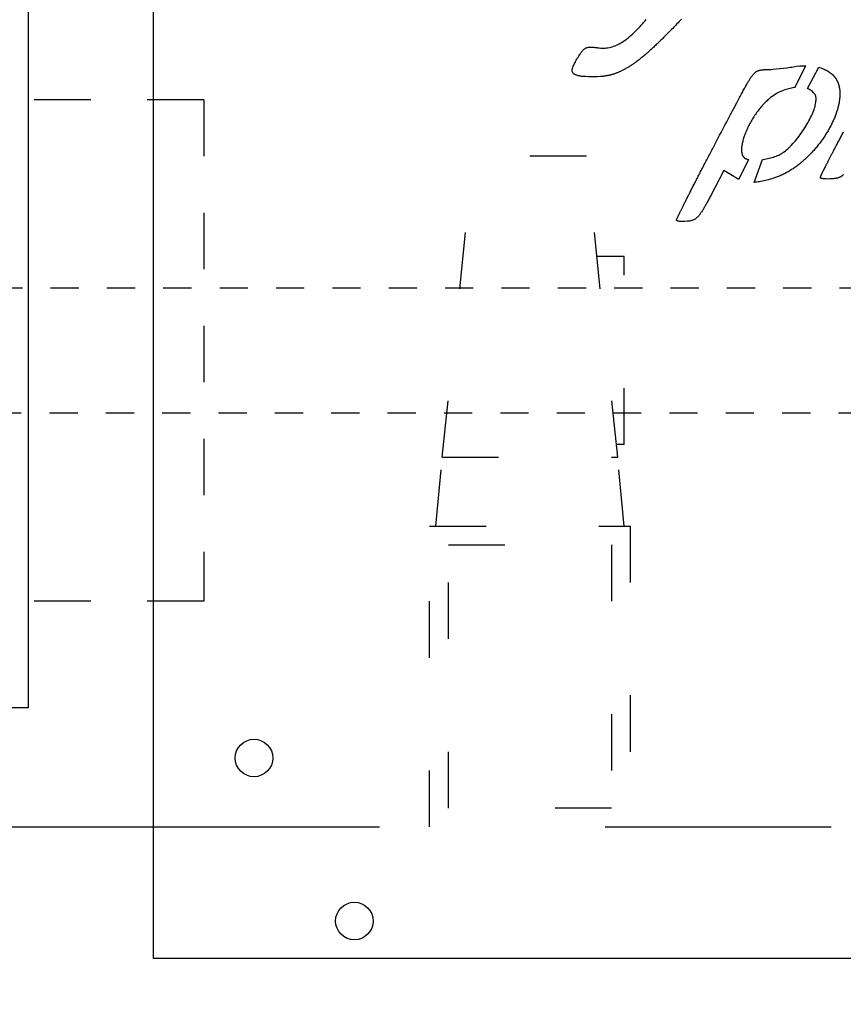
# Model space of a CAD drawing. Extents: x 0 to 126, y 0 to 178.
# Drawn here: x 85 to 93, y 79 to 89 of the extents above; entities that cross this region are included whole.
import ezdxf

# ---------------------------------------------------------------- set-up
doc = ezdxf.new("R2010")
doc.units = 0
doc.header["$LTSCALE"] = 18
doc.header["$MEASUREMENT"] = 0
doc.header["$PDMODE"] = 3
doc.header["$PDSIZE"] = 0.5
for name, pattern in [('DASH1-32', [0.0626, 0.0313, -0.0313]), ('DASH1-64', [0.0312, 0.0156, -0.0156]), ('DASHED', [0.25, 0.125, -0.125]), ('SMALDASH', [0.09375, 0.03125, -0.0625])]:
    doc.linetypes.add(name, pattern=pattern)
doc.layers.get('DEFPOINTS').update_dxf_attribs({"linetype": 'CONTINUOUS'})
for name, color, linetype in [('4', 7, 'CONTINUOUS'), ('5', 5, 'CONTINUOUS'), ('6', 6, 'CONTINUOUS'), ('BAG PREINFLATOR', 7, 'CONTINUOUS'), ('LAYER_1', 7, 'CONTINUOUS')]:
    doc.layers.add(name, color=color, linetype=linetype)
doc.styles.add('TXT', font='txt')
doc.dimstyles.get("Standard").update_dxf_attribs({"dimtxt": 0.18, "dimasz": 0.18, "dimexe": 0.18, "dimexo": 0.0625, "dimgap": 0.09, "dimtad": 0, "dimtih": 1, "dimtoh": 1, "dimdec": 4, "dimzin": 0, "dimdsep": 46, "dimtxsty": 'Standard', "dimcen": 0.09, "dimadec": 0, "dimazin": 0, "dimtfac": 1, "dimtdec": 4, "dimtofl": 0, "dimtmove": 0, "dimatfit": 3, "dimfxl": 0, "dimtolj": 1, "dimtzin": 0, "dimarcsym": 0})

# ---------------------------------------------------------------- blocks, each defined once
blk = doc.blocks.new('*D8')
at = {"layer": '4'}
for p, q in [((88.1839, 105.1557), (120.5774, 105.1557)), ((119.4524, 103.6557), (119.4524, 81.5619)), ((119.4524, 44.4682), (119.4524, 66.5619)), ((103.9339, 42.9682), (120.5774, 42.9682))]:
    blk.add_line(p, q, dxfattribs=at)
for points in [[(119.2024, 103.6557), (119.7024, 103.6557), (119.4524, 105.1557)], [(119.2024, 44.4682), (119.7024, 44.4682), (119.4524, 42.9682)]]:
    blk.add_solid(points, dxfattribs=at)
at = {"layer": 'DEFPOINTS', "color": 0}
for p in [(86.6839, 105.1557), (119.4524, 105.1557), (102.4339, 42.9682)]:
    blk.add_point(p, dxfattribs=at)
at = {"layer": '4', "insert": (119.4524, 74.0619), "char_height": 1.5, "attachment_point": 5, "rotation": 90, "style": 'TXT'}
blk.add_mtext('\\A1;62 3/16"', dxfattribs=at)
blk = doc.blocks.new('*D9')
at = {"layer": '4'}
for p, q in [((86.2186, 107.7182), (123.5774, 107.7182)), ((122.4524, 106.2182), (122.4524, 82.3432)), ((122.4524, 44.4682), (122.4524, 68.3432)), ((103.9339, 42.9682), (123.5774, 42.9682))]:
    blk.add_line(p, q, dxfattribs=at)
for points in [[(122.2024, 106.2182), (122.7024, 106.2182), (122.4524, 107.7182)], [(122.2024, 44.4682), (122.7024, 44.4682), (122.4524, 42.9682)]]:
    blk.add_solid(points, dxfattribs=at)
at = {"layer": 'DEFPOINTS', "color": 0}
for p in [(84.7186, 107.7182), (122.4524, 107.7182), (102.4339, 42.9682)]:
    blk.add_point(p, dxfattribs=at)
at = {"layer": '4', "insert": (122.4524, 75.3432), "char_height": 1.5, "attachment_point": 5, "rotation": 90, "style": 'TXT'}
blk.add_mtext('\\A1;64 3/4"', dxfattribs=at)
blk = doc.blocks.new('QAERTQAERTHADTH')
at = {"layer": '4'}
for p, q in [((194.7068, 106.6694), (194.8179, 106.8872)), ((194.8339, 106.6586), (194.9475, 106.871)), ((194.148, 105.7544), (194.2495, 105.9505)), ((194.3025, 105.7243), (194.3839, 105.9522))]:
    blk.add_line(p, q, dxfattribs=at)
at = {"layer": '6'}
blk.add_lwpolyline([(204.318, 97.9856), (188.318, 97.9856), (188.318, 120.9856)], dxfattribs=at)
for centre in [(189.318, 99.9856), (190.318, 98.3606)]:
    blk.add_circle(centre, 0.1875, dxfattribs=at)
at = {"layer": 'LAYER_1', "color": 7}
for points in [[(193.5771, 107.3505), (193.5658, 107.3386), (193.5546, 107.3268), (193.5435, 107.3151), (193.5326, 107.3036), (193.5218, 107.2923), (193.511, 107.2811), (193.5004, 107.2701), (193.4899, 107.2592), (193.4795, 107.2485), (193.4692, 107.2379), (193.459, 107.2275), (193.449, 107.2173), (193.439, 107.2071), (193.4291, 107.1972), (193.4193, 107.1874), (193.4097, 107.1777), (193.4001, 107.1682), (193.3906, 107.1588), (193.3812, 107.1495), (193.3719, 107.1404), (193.3627, 107.1315), (193.3536, 107.1227), (193.3446, 107.114), (193.3357, 107.1054), (193.3268, 107.097), (193.3181, 107.0888), (193.3094, 107.0806), (193.3008, 107.0726), (193.2923, 107.0648), (193.2839, 107.057), (193.2756, 107.0494), (193.2673, 107.042), (193.2591, 107.0346), (193.251, 107.0274), (193.243, 107.0203), (193.235, 107.0134), (193.2271, 107.0065), (193.2193, 106.9998), (193.2116, 106.9932), (193.2039, 106.9868), (193.1963, 106.9804), (193.1888, 106.9742), (193.1813, 106.9681), (193.1739, 106.9621), (193.1665, 106.9562), (193.1593, 106.9505), (193.152, 106.9449), (193.1449, 106.9393), (193.1378, 106.9339), (193.1307, 106.9286), (193.1237, 106.9234), (193.1168, 106.9184), (193.1099, 106.9134), (193.1031, 106.9085), (193.0963, 106.9038), (193.0895, 106.8991), (193.0828, 106.8946), (193.0762, 106.8902), (193.0696, 106.8858), (193.063, 106.8816), (193.0565, 106.8775), (193.0501, 106.8734), (193.0436, 106.8695), (193.0372, 106.8657), (193.0309, 106.8619), (193.0246, 106.8583), (193.0183, 106.8548), (193.0121, 106.8513), (193.0058, 106.848), (192.9997, 106.8447), (192.9935, 106.8415), (192.9874, 106.8385), (192.9813, 106.8355), (192.9752, 106.8326), (192.9692, 106.8297), (192.9632, 106.827), (192.9572, 106.8244), (192.9512, 106.8218), (192.9452, 106.8193), (192.9393, 106.8169), (192.9334, 106.8146), (192.9275, 106.8124), (192.9216, 106.8103), (192.9157, 106.8082), (192.9099, 106.8062), (192.904, 106.8043), (192.8982, 106.8024), (192.8924, 106.8007), (192.8865, 106.799), (192.8807, 106.7973), (192.8749, 106.7958), (192.8691, 106.7943), (192.8633, 106.7929), (192.8575, 106.7916), (192.8517, 106.7903), (192.8459, 106.7891), (192.8401, 106.7879), (192.8343, 106.7869), (192.8285, 106.7858), (192.8227, 106.7849), (192.8169, 106.784), (192.811, 106.7832), (192.8052, 106.7824), (192.7993, 106.7817), (192.7935, 106.781), (192.7817, 106.7799), (192.7699, 106.779), (192.7405, 106.7774), (192.7103, 106.7765), (192.68, 106.7764), (192.6505, 106.7769), (192.6227, 106.7781), (192.6097, 106.7789), (192.5974, 106.7799), (192.586, 106.781), (192.5756, 106.7823), (192.5662, 106.7837), (192.558, 106.7853), (192.558, 106.7853), (192.5498, 106.7871), (192.5421, 106.7891), (192.5349, 106.7912), (192.5283, 106.7935), (192.5222, 106.7959), (192.5165, 106.7985), (192.5114, 106.8012), (192.5069, 106.8042), (192.5028, 106.8074), (192.4993, 106.8108), (192.4962, 106.8145), (192.4937, 106.8184), (192.4917, 106.8227), (192.4902, 106.8272), (192.4892, 106.832), (192.4888, 106.8372), (192.4888, 106.8427), (192.4894, 106.8485), (192.4904, 106.8548), (192.492, 106.8614), (192.4941, 106.8684), (192.4967, 106.8759), (192.4998, 106.8838), (192.5034, 106.8921), (192.5076, 106.9009), (192.5122, 106.9102), (192.5173, 106.92), (192.523, 106.9303), (192.5291, 106.9411), (192.5358, 106.9524), (192.5429, 106.9644), (192.5506, 106.9769), (192.5561, 106.9858), (192.5614, 106.9941), (192.5665, 107.002), (192.5714, 107.0094), (192.5762, 107.0163), (192.5808, 107.0227), (192.5854, 107.0287), (192.5898, 107.0342), (192.5942, 107.0393), (192.5986, 107.044), (192.603, 107.0483), (192.6075, 107.0522), (192.612, 107.0557), (192.6166, 107.0589), (192.6213, 107.0617), (192.6261, 107.0641), (192.6311, 107.0662), (192.6363, 107.068), (192.6417, 107.0695), (192.6474, 107.0707), (192.6533, 107.0716), (192.6595, 107.0722), (192.6661, 107.0726), (192.673, 107.0727), (192.6803, 107.0726), (192.6879, 107.0723), (192.696, 107.0717), (192.7046, 107.071), (192.7137, 107.0701), (192.7232, 107.069), (192.7333, 107.0678), (192.744, 107.0664), (192.7588, 107.0646), (192.7736, 107.0635), (192.7881, 107.0629), (192.8026, 107.063), (192.8169, 107.0636), (192.8311, 107.0649), (192.8453, 107.0668), (192.8594, 107.0693), (192.8735, 107.0725), (192.8876, 107.0763), (192.9016, 107.0808), (192.9157, 107.086), (192.9298, 107.0919), (192.9439, 107.0985), (192.9582, 107.1058), (192.9725, 107.1138), (192.9869, 107.1225), (193.0014, 107.1319), (193.016, 107.1422), (193.0309, 107.1531), (193.0458, 107.1649), (193.061, 107.1774), (193.0764, 107.1907), (193.092, 107.2048), (193.1078, 107.2197), (193.1239, 107.2355), (193.1403, 107.2521), (193.1486, 107.2607), (193.1569, 107.2695), (193.1654, 107.2785), (193.1739, 107.2877), (193.1825, 107.2972), (193.1912, 107.3069), (193.2, 107.3167), (193.2088, 107.3269), (193.2178, 107.3372), (193.2268, 107.3477)], [(195.1908, 105.8012), (195.1875, 105.798), (195.1842, 105.795), (195.1809, 105.7921), (195.1776, 105.7894), (195.1743, 105.7869), (195.171, 105.7846), (195.1677, 105.7824), (195.1643, 105.7803), (195.1609, 105.7784), (195.1575, 105.7766), (195.154, 105.7749), (195.1505, 105.7734), (195.1469, 105.772), (195.1433, 105.7707), (195.1396, 105.7694), (195.132, 105.7673), (195.1241, 105.7655), (195.1159, 105.7639), (195.1116, 105.7633), (195.1072, 105.7626), (195.1027, 105.7621), (195.0981, 105.7615), (195.0933, 105.761), (195.0885, 105.7605), (195.0835, 105.76), (195.0783, 105.7596), (195.055, 105.758), (195.0332, 105.7574), (195.0134, 105.7578), (195.0045, 105.7583), (194.9962, 105.759), (194.9887, 105.7599), (194.982, 105.7611), (194.9761, 105.7624), (194.9712, 105.7639), (194.9673, 105.7656), (194.9644, 105.7675), (194.9626, 105.7696), (194.962, 105.7718), (194.962, 105.7718), (194.9621, 105.7723), (194.9621, 105.7729), (194.9622, 105.7735), (194.9624, 105.7742), (194.9626, 105.775), (194.9628, 105.7759), (194.9631, 105.7769), (194.9634, 105.7779), (194.9638, 105.779), (194.9642, 105.7802), (194.9647, 105.7815), (194.9652, 105.7829), (194.9658, 105.7843), (194.9664, 105.7859), (194.9671, 105.7875), (194.9678, 105.7892), (194.9685, 105.791), (194.9693, 105.7929), (194.9702, 105.7948), (194.9711, 105.7969), (194.9721, 105.7991), (194.9731, 105.8013), (194.9741, 105.8036), (194.9753, 105.8061), (194.9764, 105.8086), (194.9776, 105.8112), (194.9789, 105.8139), (194.9802, 105.8167), (194.9816, 105.8196), (194.983, 105.8226), (194.9845, 105.8257), (194.9861, 105.8289), (194.9877, 105.8322), (194.9893, 105.8355), (194.991, 105.839), (194.9928, 105.8426), (194.9946, 105.8463), (194.9965, 105.8501), (194.9984, 105.854), (195.0004, 105.858), (195.0025, 105.8621), (195.0046, 105.8663), (195.0068, 105.8707), (195.009, 105.8751), (195.0113, 105.8796), (195.0136, 105.8843), (195.016, 105.889), (195.0185, 105.8939), (195.021, 105.8989), (195.0236, 105.904), (195.0263, 105.9092), (195.029, 105.9145), (195.0318, 105.9199), (195.0346, 105.9255), (195.0375, 105.9311), (195.0405, 105.9369), (195.0436, 105.9428), (195.0467, 105.9488), (195.0498, 105.9549), (195.0531, 105.9612), (195.0564, 105.9675), (195.0597, 105.974), (195.0632, 105.9806), (195.0667, 105.9874), (195.0702, 105.9942), (195.0739, 106.0012), (195.0776, 106.0083), (195.0814, 106.0155), (195.0852, 106.0229), (195.0891, 106.0304), (195.0931, 106.038), (195.0972, 106.0457), (195.1013, 106.0536), (195.1055, 106.0616), (195.1098, 106.0697), (195.1141, 106.078), (195.1185, 106.0864), (195.123, 106.0949), (195.1275, 106.1035), (195.1322, 106.1123), (195.1369, 106.1212), (195.1417, 106.1303), (195.1465, 106.1395), (195.1515, 106.1488), (195.1565, 106.1583), (195.1615, 106.1679), (195.1667, 106.1777), (195.1719, 106.1876), (195.1772, 106.1976), (195.1826, 106.2078), (195.1881, 106.2181), (195.1936, 106.2286)], [(194.148, 105.7544), (194.1425, 105.7569), (194.1315, 105.7623), (194.1205, 105.7682), (194.1094, 105.7745), (194.0982, 105.7812), (194.0004, 105.8412), (193.87, 105.5936), (193.8646, 105.5832), (193.8593, 105.5732), (193.8541, 105.5634), (193.8491, 105.554), (193.8441, 105.5448), (193.8393, 105.5358), (193.8346, 105.5271), (193.83, 105.5187), (193.8256, 105.5106), (193.8212, 105.5027), (193.8169, 105.495), (193.8128, 105.4876), (193.8087, 105.4804), (193.8047, 105.4735), (193.8008, 105.4668), (193.7969, 105.4603), (193.7932, 105.4541), (193.7895, 105.4481), (193.7859, 105.4422), (193.7824, 105.4366), (193.7789, 105.4312), (193.7755, 105.426), (193.7721, 105.421), (193.7688, 105.4162), (193.7655, 105.4116), (193.7623, 105.4072), (193.7591, 105.403), (193.7559, 105.3989), (193.7528, 105.395), (193.7497, 105.3913), (193.7436, 105.3843), (193.7376, 105.378), (193.7315, 105.3723), (193.7255, 105.3671), (193.7195, 105.3625), (193.7134, 105.3583), (193.7072, 105.3546), (193.7009, 105.3513), (193.6944, 105.3485), (193.6878, 105.346), (193.6809, 105.3438), (193.6739, 105.3419), (193.6665, 105.3403), (193.6588, 105.3389), (193.6508, 105.3377), (193.6425, 105.3366), (193.6337, 105.3357), (193.6124, 105.3341), (193.5926, 105.3334), (193.5746, 105.3337), (193.5589, 105.3348), (193.5521, 105.3357), (193.5459, 105.3368), (193.5406, 105.338), (193.5361, 105.3395), (193.5326, 105.3411), (193.5299, 105.3429), (193.5283, 105.3449), (193.5278, 105.347), (193.5278, 105.347), (193.5278, 105.3473), (193.5278, 105.3476), (193.5279, 105.348), (193.528, 105.3484), (193.5282, 105.3489), (193.5283, 105.3495), (193.5285, 105.3501), (193.5287, 105.3507), (193.529, 105.3514), (193.5293, 105.3522), (193.5296, 105.353), (193.5299, 105.3539), (193.5303, 105.3548), (193.5306, 105.3558), (193.5311, 105.3568), (193.5315, 105.3579), (193.532, 105.359), (193.5325, 105.3602), (193.533, 105.3615), (193.5336, 105.3628), (193.5342, 105.3641), (193.5348, 105.3655), (193.5354, 105.3669), (193.5361, 105.3684), (193.5368, 105.37), (193.5375, 105.3716), (193.5382, 105.3732), (193.539, 105.3749), (193.5398, 105.3766), (193.5406, 105.3784), (193.5415, 105.3803), (193.5424, 105.3822), (193.5433, 105.3841), (193.5442, 105.3861), (193.5451, 105.3881), (193.5461, 105.3902), (193.5471, 105.3923), (193.5481, 105.3945), (193.5503, 105.399), (193.5525, 105.4036), (193.5548, 105.4085), (193.5573, 105.4135), (193.5598, 105.4188), (193.5624, 105.4241), (193.5651, 105.4297), (193.5679, 105.4355), (193.5708, 105.4414), (193.5738, 105.4475), (193.5769, 105.4537), (193.5801, 105.4601), (193.5833, 105.4667), (193.5867, 105.4735), (193.5901, 105.4804), (193.5936, 105.4874), (193.5972, 105.4947), (193.6009, 105.502), (193.6047, 105.5096), (193.6085, 105.5172), (193.6125, 105.5251), (193.6165, 105.533), (193.6206, 105.5412), (193.6247, 105.5494), (193.629, 105.5578), (193.6333, 105.5664), (193.6377, 105.575), (193.6421, 105.5839), (193.6467, 105.5928), (193.6513, 105.6019), (193.656, 105.6111), (193.6607, 105.6204), (193.6655, 105.6299), (193.6704, 105.6395), (193.6754, 105.6492), (193.6804, 105.659), (193.6855, 105.6689), (193.6906, 105.679), (193.6958, 105.6892), (193.7011, 105.6995), (193.7064, 105.7099), (193.7118, 105.7204), (193.7173, 105.731), (193.7228, 105.7417), (193.7283, 105.7525), (193.7339, 105.7634), (193.7396, 105.7744), (193.7453, 105.7855), (193.7511, 105.7967), (193.7569, 105.808), (193.7628, 105.8194), (193.7687, 105.8309), (193.7747, 105.8425), (193.7807, 105.8541), (193.7868, 105.8659), (193.7929, 105.8777), (193.7991, 105.8896), (193.8053, 105.9015), (193.8115, 105.9136), (193.8178, 105.9257), (193.8242, 105.9379), (193.8305, 105.9501), (193.8369, 105.9625), (193.8434, 105.9749), (193.8499, 105.9873), (193.8564, 105.9998), (193.8629, 106.0124), (193.8695, 106.025), (193.8761, 106.0377), (193.8828, 106.0505), (193.8895, 106.0633), (193.8962, 106.0761), (193.9029, 106.089), (193.9165, 106.115), (193.9302, 106.1411), (193.9439, 106.1673), (193.9578, 106.1937), (193.9717, 106.2202), (193.9857, 106.2468), (193.9998, 106.2735), (194.0139, 106.3003), (194.028, 106.3272), (194.0422, 106.3541), (194.0707, 106.408), (194.0993, 106.4618), (194.1278, 106.5156), (194.1421, 106.5424), (194.1563, 106.5691), (194.163, 106.5816), (194.1695, 106.5938), (194.1758, 106.6055), (194.1819, 106.6169), (194.1878, 106.6279), (194.1935, 106.6386), (194.1991, 106.6489), (194.2045, 106.6589), (194.2098, 106.6685), (194.2149, 106.6778), (194.2198, 106.6867), (194.2246, 106.6954), (194.2293, 106.7037), (194.2339, 106.7117), (194.2383, 106.7194), (194.2426, 106.7268), (194.2468, 106.7339), (194.2509, 106.7407), (194.2549, 106.7473), (194.2589, 106.7535), (194.2627, 106.7595), (194.2664, 106.7652), (194.2701, 106.7707), (194.2737, 106.7759), (194.2772, 106.7809), (194.2807, 106.7857), (194.2841, 106.7902), (194.2875, 106.7944), (194.2909, 106.7985), (194.2942, 106.8024), (194.2975, 106.806), (194.3007, 106.8094), (194.304, 106.8127), (194.3072, 106.8157), (194.3105, 106.8186), (194.3137, 106.8213), (194.3169, 106.8238), (194.3202, 106.8261), (194.3235, 106.8283), (194.3268, 106.8304), (194.3301, 106.8322), (194.3335, 106.834), (194.3369, 106.8356), (194.3404, 106.8371), (194.3439, 106.8384), (194.3475, 106.8397), (194.3511, 106.8408), (194.3548, 106.8418), (194.3586, 106.8427), (194.3625, 106.8436), (194.3665, 106.8443), (194.3706, 106.845), (194.3747, 106.8456), (194.379, 106.8461), (194.3834, 106.8465), (194.3879, 106.8469), (194.3926, 106.8473), (194.3973, 106.8476), (194.4023, 106.8478), (194.4073, 106.848), (194.4125, 106.8483), (194.4179, 106.8484), (194.4234, 106.8486), (194.4291, 106.8488), (194.4426, 106.8492), (194.4571, 106.8499), (194.4725, 106.8508), (194.4887, 106.8519), (194.5227, 106.8547), (194.5582, 106.8581), (194.594, 106.8621), (194.629, 106.8664), (194.6622, 106.8711), (194.6777, 106.8735), (194.6924, 106.8759), (194.725, 106.8809), (194.7568, 106.8844), (194.7878, 106.8865), (194.8179, 106.8872)], [(194.9475, 106.871), (194.9537, 106.8694), (194.9658, 106.8657), (194.9776, 106.8617), (194.9891, 106.8573), (195.0002, 106.8526), (195.0111, 106.8476), (195.0217, 106.8422), (195.0319, 106.8365), (195.0418, 106.8305), (195.0513, 106.8241), (195.0606, 106.8175), (195.0694, 106.8104), (195.0779, 106.8031), (195.0861, 106.7954), (195.0939, 106.7874), (195.0963, 106.7847), (195.0987, 106.782), (195.1011, 106.7792), (195.1034, 106.7764), (195.1057, 106.7736), (195.1079, 106.7707), (195.11, 106.7678), (195.1121, 106.7649), (195.1142, 106.7619), (195.1162, 106.7588), (195.1181, 106.7558), (195.12, 106.7527), (195.1218, 106.7496), (195.1236, 106.7464), (195.1254, 106.7432), (195.1271, 106.74), (195.1287, 106.7368), (195.1303, 106.7335), (195.1318, 106.7302), (195.1333, 106.7268), (195.1348, 106.7234), (195.1362, 106.72), (195.1375, 106.7166), (195.1388, 106.7131), (195.1401, 106.7096), (195.1413, 106.706), (195.1424, 106.7025), (195.1435, 106.6989), (195.1446, 106.6953), (195.1456, 106.6916), (195.1465, 106.6879), (195.1475, 106.6842), (195.1483, 106.6805), (195.1491, 106.6767), (195.1499, 106.673), (195.1506, 106.6691), (195.1513, 106.6653), (195.152, 106.6614), (195.1525, 106.6575), (195.1531, 106.6536), (195.154, 106.6457), (195.1548, 106.6377), (195.1554, 106.6296), (195.1558, 106.6214), (195.156, 106.6131), (195.1561, 106.6048), (195.156, 106.5963), (195.1557, 106.5878), (195.1552, 106.5792), (195.1546, 106.5705), (195.1538, 106.5617), (195.1529, 106.5529), (195.1517, 106.544), (195.1505, 106.5351), (195.149, 106.526), (195.1474, 106.5169), (195.1456, 106.5078), (195.1437, 106.4986), (195.1416, 106.4893), (195.1394, 106.48), (195.137, 106.4707), (195.1345, 106.4613), (195.1318, 106.4519), (195.1289, 106.4424), (195.126, 106.4329), (195.1228, 106.4233), (195.1196, 106.4137), (195.1162, 106.4041), (195.1126, 106.3945), (195.1089, 106.3848), (195.1051, 106.3752), (195.1011, 106.3655), (195.097, 106.3558), (195.0928, 106.346), (195.0884, 106.3363), (195.0839, 106.3265), (195.0793, 106.3168), (195.0746, 106.307), (195.0697, 106.2973), (195.0647, 106.2875), (195.0595, 106.2778), (195.0543, 106.268), (195.0489, 106.2583), (195.0435, 106.2486), (195.0378, 106.2389), (195.0321, 106.2292), (195.0263, 106.2195), (195.0204, 106.2099), (195.0143, 106.2003), (195.0081, 106.1907), (195.0019, 106.1811), (194.9955, 106.1716), (194.989, 106.1621), (194.9824, 106.1527), (194.9757, 106.1433), (194.969, 106.1339), (194.9621, 106.1246), (194.9551, 106.1153), (194.948, 106.1061), (194.9408, 106.0969), (194.9336, 106.0878), (194.9262, 106.0788), (194.9187, 106.0698), (194.9112, 106.0609), (194.9036, 106.052), (194.8959, 106.0433), (194.8881, 106.0346), (194.8802, 106.0259), (194.8722, 106.0174), (194.8642, 106.0089), (194.8561, 106.0005), (194.8479, 105.9922), (194.8396, 105.984), (194.8313, 105.9758), (194.8229, 105.9678), (194.8144, 105.9599), (194.8058, 105.952), (194.7972, 105.9443), (194.7885, 105.9367), (194.7798, 105.9291), (194.7709, 105.9217), (194.7621, 105.9144), (194.7531, 105.9072), (194.7441, 105.9001), (194.7351, 105.8932), (194.7259, 105.8863), (194.7168, 105.8796), (194.7076, 105.873), (194.6983, 105.8666), (194.689, 105.8603), (194.6796, 105.8541), (194.6702, 105.848), (194.6607, 105.8421), (194.6512, 105.8364), (194.6417, 105.8308), (194.6321, 105.8253), (194.6225, 105.82), (194.6128, 105.8148), (194.6031, 105.8098), (194.5934, 105.8049), (194.5836, 105.8002), (194.5738, 105.7957), (194.5639, 105.7914), (194.5541, 105.7872), (194.5442, 105.7831), (194.5343, 105.7793), (194.5243, 105.7756), (194.5144, 105.7721), (194.4963, 105.7661), (194.4787, 105.7604), (194.4617, 105.7552), (194.4452, 105.7503), (194.4291, 105.7459), (194.4135, 105.7419), (194.3983, 105.7382), (194.3835, 105.735), (194.3692, 105.7322), (194.3552, 105.7298), (194.3415, 105.7278), (194.3282, 105.7262), (194.3152, 105.7251), (194.3025, 105.7243)], [(194.7068, 106.6694), (194.7003, 106.6686), (194.6871, 106.6666), (194.6738, 106.6641), (194.6604, 106.6612), (194.6468, 106.6578), (194.6333, 106.654), (194.6196, 106.6498), (194.606, 106.6451), (194.5925, 106.64), (194.5789, 106.6345), (194.5655, 106.6286), (194.5521, 106.6223), (194.5389, 106.6156), (194.5258, 106.6085), (194.5129, 106.6011), (194.5002, 106.5932), (194.4878, 106.5849), (194.4756, 106.5763), (194.4664, 106.5693), (194.4572, 106.5621), (194.4481, 106.5545), (194.439, 106.5467), (194.4301, 106.5385), (194.4211, 106.5301), (194.4123, 106.5214), (194.4035, 106.5125), (194.3948, 106.5033), (194.3862, 106.4939), (194.3777, 106.4843), (194.3693, 106.4745), (194.361, 106.4645), (194.3529, 106.4543), (194.3448, 106.444), (194.3369, 106.4335), (194.329, 106.4228), (194.3214, 106.412), (194.3138, 106.4011), (194.3064, 106.3901), (194.2991, 106.379), (194.292, 106.3677), (194.2851, 106.3565), (194.2783, 106.3451), (194.2717, 106.3337), (194.2653, 106.3223), (194.259, 106.3108), (194.2529, 106.2993), (194.2471, 106.2878), (194.2414, 106.2763), (194.2359, 106.2648), (194.2306, 106.2533), (194.2255, 106.2419), (194.2207, 106.2306), (194.216, 106.2192), (194.2116, 106.208), (194.2074, 106.1969), (194.2035, 106.1858), (194.1998, 106.1749), (194.1964, 106.1641), (194.1932, 106.1534), (194.1902, 106.1429), (194.1876, 106.1325), (194.1851, 106.1222), (194.183, 106.1122), (194.1812, 106.1024), (194.1796, 106.0927), (194.1783, 106.0833), (194.1773, 106.0741), (194.1769, 106.0695), (194.1766, 106.0651), (194.1764, 106.0607), (194.1763, 106.0564), (194.1762, 106.0521), (194.1762, 106.0479), (194.1763, 106.0438), (194.1764, 106.0397), (194.1767, 106.0357), (194.177, 106.0318), (194.1774, 106.0279), (194.1779, 106.0242), (194.1785, 106.0205), (194.1791, 106.0168), (194.1798, 106.0133), (194.1807, 106.0098), (194.1816, 106.0065), (194.1826, 106.0032), (194.1836, 106), (194.1848, 105.9968), (194.1861, 105.9938), (194.1874, 105.9909), (194.1889, 105.988), (194.1904, 105.9852), (194.192, 105.9826), (194.1937, 105.98), (194.1955, 105.9775), (194.1974, 105.9752), (194.1994, 105.9729), (194.2014, 105.9707), (194.2039, 105.9684), (194.2066, 105.9663), (194.2096, 105.9642), (194.2129, 105.9623), (194.2164, 105.9605), (194.2201, 105.9588), (194.2241, 105.9572), (194.2283, 105.9557), (194.2327, 105.9544), (194.2373, 105.9531), (194.2421, 105.952), (194.2471, 105.9509), (194.2495, 105.9505)], [(194.3839, 105.9522), (194.3913, 105.9532), (194.4061, 105.9556), (194.421, 105.9583), (194.4358, 105.9614), (194.4506, 105.9648), (194.4652, 105.9684), (194.4796, 105.9724), (194.4937, 105.9767), (194.5075, 105.9813), (194.5209, 105.9861), (194.5339, 105.9912), (194.5463, 105.9966), (194.5582, 106.0022), (194.5695, 106.0081), (194.5749, 106.0112), (194.5801, 106.0143), (194.5851, 106.0174), (194.5899, 106.0206), (194.5899, 106.0206), (194.5958, 106.0247), (194.6017, 106.0291), (194.6137, 106.0384), (194.6258, 106.0485), (194.6382, 106.0595), (194.6506, 106.0711), (194.6631, 106.0835), (194.6756, 106.0965), (194.6882, 106.11), (194.7007, 106.1242), (194.7132, 106.1388), (194.7256, 106.1539), (194.7379, 106.1693), (194.75, 106.1852), (194.762, 106.2013), (194.7738, 106.2177), (194.7853, 106.2344), (194.7965, 106.2512), (194.8075, 106.2681), (194.8181, 106.2851), (194.8283, 106.3021), (194.8382, 106.3191), (194.8476, 106.3361), (194.8565, 106.3529), (194.8649, 106.3696), (194.8729, 106.3861), (194.8802, 106.4023), (194.887, 106.4183), (194.8931, 106.4338), (194.8986, 106.449), (194.9034, 106.4638), (194.9055, 106.471), (194.9075, 106.4781), (194.9092, 106.485), (194.9108, 106.4918), (194.9139, 106.5067), (194.9163, 106.5205), (194.918, 106.5332), (194.919, 106.5449), (194.9193, 106.5557), (194.9187, 106.5658), (194.9174, 106.5751), (194.9152, 106.5838), (194.9122, 106.592), (194.9083, 106.5998), (194.9034, 106.6072), (194.8976, 106.6144), (194.8908, 106.6215), (194.8831, 106.6285), (194.8742, 106.6356), (194.8644, 106.6428), (194.8563, 106.648), (194.8478, 106.6526), (194.8387, 106.6568), (194.8339, 106.6586)]]:
    blk.add_lwpolyline(points, dxfattribs=at)

msp = doc.modelspace()

# ---------------------------------------------------------------- linework, layer by layer
at = {"layer": '5'}
msp.add_line((85.1839022, 104.9681521), (85.1839022, 82.4056521), dxfattribs=at)
at = {"layer": '5', "linetype": 'DASH1-32'}
for p, q in [((86.9339022, 88.4681521), (85.1839022, 88.4681521)), ((86.9339022, 88.4681521), (86.9339022, 83.4681521)), ((86.9339022, 83.4681521), (85.1839022, 83.4681521))]:
    msp.add_line(p, q, dxfattribs=at)
at = {"layer": '5', "linetype": 'SMALDASH'}
for p, q in [((89.3089022, 84.9056521), (89.6214022, 87.9056521)), ((90.7464022, 87.9056521), (89.6214022, 87.9056521)), ((91.0589022, 84.9056521), (90.7464022, 87.9056521)), ((91.1214022, 86.9056521), (90.8505689, 86.9056521)), ((91.1214022, 85.0306521), (91.1214022, 86.9056521)), ((91.1214022, 85.0306521), (91.0458814, 85.0306521)), ((89.2464022, 84.2181521), (89.3089022, 84.9056521)), ((89.3089022, 84.9056521), (91.0589022, 84.9056521)), ((91.1214022, 84.2181521), (91.0589022, 84.9056521)), ((89.1839022, 81.2181521), (89.1839022, 84.2181521)), ((89.1839022, 84.2181521), (91.1839022, 84.2181521)), ((91.1839022, 84.2181521), (91.1839022, 81.2181521)), ((89.3714022, 81.4056521), (89.3714022, 84.0306521)), ((89.3714022, 84.0306521), (90.9964022, 84.0306521)), ((90.9964022, 84.0306521), (90.9964022, 81.4056521)), ((85.1839022, 82.4056521), (83.2464022, 82.4056521)), ((90.9964022, 81.4056521), (89.3714022, 81.4056521))]:
    msp.add_line(p, q, dxfattribs=at)
at = {"layer": '5', "linetype": 'DASH1-64'}
for p, q in [((80.9143266, 86.5931518), (100.8401522, 86.5931518)), ((100.8401522, 85.3431518), (82.0360278, 85.3431518))]:
    msp.add_line(p, q, dxfattribs=at)
at = {"layer": '5'}
msp.add_lwpolyline([(73.6839022, 81.2181521), (86.4339022, 81.2181521)], dxfattribs=at)
at = {"layer": '5', "linetype": 'DASHED'}
msp.add_lwpolyline([(86.4339022, 81.2181521), (102.1839022, 81.2181521)], dxfattribs=at)
at = {"layer": '5'}
msp.add_circle((88.4339022, 80.2806521), 0.1875, dxfattribs=at)

# ---------------------------------------------------------------- block references
at = {"layer": 'BAG PREINFLATOR'}
msp.add_blockref('QAERTQAERTHADTH', (-101.8841394, -18.0799128), dxfattribs=at)

# ---------------------------------------------------------------- dimensions: what is measured, and where the dimension line sits
at = {"layer": '4'}
for base, p2, picture, middle in [((122.4523806, 107.7181521), (84.7186278, 107.7181521), '*D9', (122.4523806, 75.3431521)), ((119.4523806, 105.1556521), (86.6839022, 105.1556521), '*D8', (119.4523806, 74.0619021))]:
    dim = msp.add_linear_dim(base=base, p1=(102.4339022, 42.9681521), p2=p2, angle=90, dimstyle='Standard', override={"dimscale": 24, "dimtxt": 0.0625, "dimasz": 0.0625, "dimexe": 0.046875, "dimgap": 0.09375, "dimtih": 0, "dimtoh": 0, "dimdec": 6, "dimlunit": 5, "dimpost": '"', "dimtxsty": 'TXT', "dimcen": -0.25, "dimclrd": 256, "dimclre": 256, "dimclrt": 256, "dimaunit": 1, "dimtix": 1, "dimfrac": 2}, dxfattribs=at)
    dim.commit()
    dim.dimension.update_dxf_attribs({"geometry": picture, "text_midpoint": middle})

doc.saveas('drawing.dxf')
